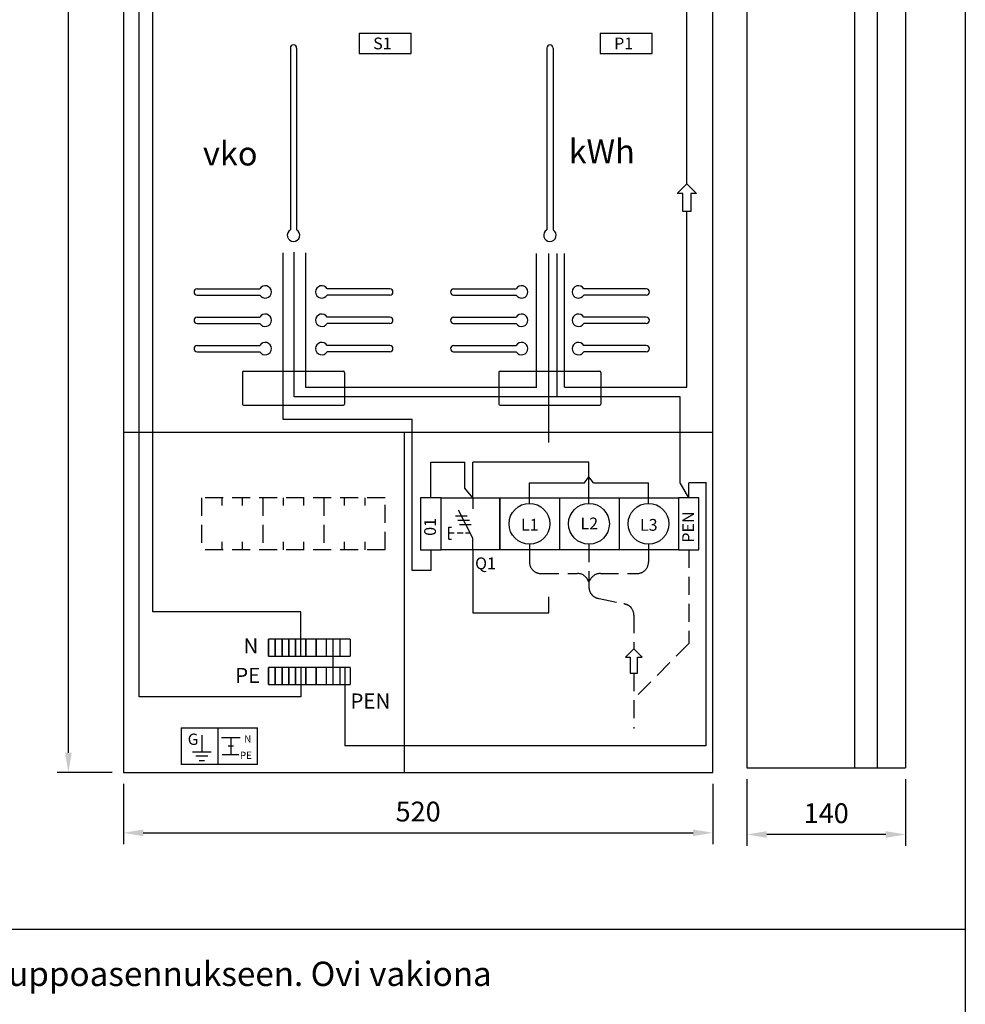
# Model space of a CAD drawing. Extents: x 0 to 7475, y -2521 to 3483.
# Drawn here: x 1607 to 2441, y 1765 to 2633 of the extents above; entities that cross this region are included whole.
import ezdxf

# ---------------------------------------------------------------- set-up
doc = ezdxf.new("R2010")
doc.units = 0
doc.header["$LTSCALE"] = 63.5
doc.header["$MEASUREMENT"] = 0
doc.linetypes.add('HIDDEN', pattern=[0.375, 0.25, -0.125])
for name, color, linetype in [('EHYTV1', 1, 'CONTINUOUS'), ('EHYTV2', 5, 'CONTINUOUS'), ('EHYTV5', 5, 'CONTINUOUS'), ('KATKOV1', 1, 'HIDDEN'), ('TEXT20', 3, 'CONTINUOUS')]:
    doc.layers.add(name, color=color, linetype=linetype)
doc.styles.add('ROMANS', font='romans')
doc.styles.get("Standard").update_dxf_attribs({"font": 'fiso'})

# ---------------------------------------------------------------- blocks, each defined once
blk = doc.blocks.new('RK-NIMI')
at = {"layer": 'TEXT20', "style": 'ROMANS'}
blk.add_attdef('RK-NIMI', (47.35, 26.71), '', height=21.48, dxfattribs=at)
blk = doc.blocks.new('PIIRUSTUSKEHYS')
at = {"layer": 'EHYTV1'}
blk.add_lwpolyline([(2441.34, 3483.49), (2441.34, 0), (0, 0), (0, 3483.49)], close=True, dxfattribs=at)

msp = doc.modelspace()

# ---------------------------------------------------------------- linework, layer by layer
at = {"layer": 'EHYTV1'}
for p, q in [((2363.62, 3369.34), (2363.62, 1973.38)), ((1650.08, 1986.84), (1650.08, 3351.84)), ((2195.64, 2488.46), (2195.64, 2733.53)), ((1712.6, 2036.08), (1712.6, 2677.34)), ((1724.44, 2111.02), (1724.44, 2668.63)), ((1906.56, 2621.35), (1952.56, 2621.35)), ((1906.56, 2621.35), (1906.56, 2603.35)), ((1952.56, 2603.35), (1952.56, 2621.35)), ((2119.12, 2621.35), (2165.12, 2621.35)), ((2119.12, 2621.35), (2119.12, 2603.35)), ((2165.12, 2603.35), (2165.12, 2621.35)), ((1845.93, 2608.13), (1845.93, 2447.89)), ((1851.43, 2608.13), (1851.43, 2447.89)), ((2072.16, 2608.13), (2072.16, 2447.89)), ((2077.66, 2608.13), (2077.66, 2447.89)), ((1906.56, 2603.35), (1952.56, 2603.35)), ((2119.12, 2603.35), (2165.12, 2603.35)), ((2187.19, 2480.01), (2195.64, 2488.46)), ((2195.64, 2488.46), (2204.1, 2480.01)), ((2191.99, 2480.01), (2187.19, 2480.01)), ((2191.99, 2464.01), (2191.99, 2480.01)), ((2199.3, 2480.01), (2199.3, 2464.01)), ((2204.1, 2480.01), (2199.3, 2480.01)), ((2199.3, 2464.01), (2191.99, 2464.01)), ((2195.64, 2309.05), (2195.64, 2464.01)), ((1839.2, 2427.59), (1839.2, 2280.89)), ((1839.2, 2427.59), (1839.2, 2280.89)), ((1849.4, 2300.53), (1849.4, 2428.22)), ((1859.42, 2308.76), (1859.42, 2427.59)), ((2062.99, 2308.76), (2062.99, 2426.95)), ((2073.86, 2260.45), (2073.86, 2426.95)), ((2081.15, 2300.53), (2081.15, 2426.95)), ((2087.88, 2309.05), (2087.88, 2426.95)), ((1763.68, 2395.88), (1818.92, 2395.88)), ((1763.68, 2390.38), (1818.92, 2390.38)), ((1933.68, 2395.88), (1878.45, 2395.88)), ((1933.68, 2390.38), (1878.45, 2390.38)), ((1989.91, 2395.88), (2045.15, 2395.88)), ((1989.91, 2390.38), (2045.15, 2390.38)), ((2159.91, 2395.88), (2104.67, 2395.88)), ((2159.91, 2390.38), (2104.67, 2390.38)), ((1763.68, 2370.88), (1818.92, 2370.88)), ((1933.68, 2370.88), (1878.45, 2370.88)), ((1989.91, 2370.88), (2045.15, 2370.88)), ((2159.91, 2370.88), (2104.67, 2370.88)), ((1763.68, 2365.38), (1818.92, 2365.38)), ((1933.68, 2365.38), (1878.45, 2365.38)), ((1989.91, 2365.38), (2045.15, 2365.38)), ((2159.91, 2365.38), (2104.67, 2365.38)), ((1763.68, 2345.88), (1818.92, 2345.88)), ((1933.68, 2345.88), (1878.45, 2345.88)), ((1989.91, 2345.88), (2045.15, 2345.88)), ((2159.91, 2345.88), (2104.67, 2345.88)), ((1763.68, 2340.38), (1818.92, 2340.38)), ((1933.68, 2340.38), (1878.45, 2340.38)), ((1989.91, 2340.38), (2045.15, 2340.38)), ((2159.91, 2340.38), (2104.67, 2340.38)), ((1803.68, 2322.13), (1803.68, 2294.13)), ((1804.68, 2323.13), (1892.68, 2323.13)), ((1893.68, 2322.13), (1893.68, 2294.13)), ((2029.91, 2322.13), (2029.91, 2294.13)), ((2030.91, 2323.13), (2118.91, 2323.13)), ((2119.91, 2322.13), (2119.91, 2294.13)), ((2062.99, 2308.76), (1859.42, 2308.76)), ((2087.88, 2309.05), (2195.64, 2309.05)), ((1804.68, 2293.13), (1892.68, 2293.13)), ((2189.77, 2300.53), (1849.4, 2300.53)), ((2030.91, 2293.13), (2118.91, 2293.13)), ((2189.77, 2224.77), (2189.77, 2300.53)), ((1839.2, 2280.89), (1953.32, 2280.89)), ((1953.32, 2147.58), (1953.32, 2280.89)), ((1698.62, 2269.57), (2218.62, 2269.57)), ((1946.62, 1969.34), (1946.62, 2269.57)), ((1969.83, 2242.93), (1999.94, 2242.93)), ((1969.83, 2211.68), (1969.83, 2242.93)), ((1999.94, 2220.16), (1999.94, 2242.93)), ((2109.33, 2242.93), (2006.74, 2242.93)), ((2006.74, 2211.68), (2006.74, 2242.93)), ((2109.33, 2206.68), (2109.33, 2242.93)), ((2056.83, 2224.68), (2105.24, 2224.68)), ((2056.83, 2206.68), (2056.83, 2224.68)), ((2105.24, 2224.68), (2109.33, 2230.06)), ((2113.42, 2224.68), (2109.33, 2230.06)), ((2113.42, 2224.68), (2161.83, 2224.68)), ((2161.83, 2206.68), (2161.83, 2224.68)), ((2197.33, 2211.68), (2189.77, 2224.77)), ((2197.33, 2211.68), (2197.33, 2224.68)), ((2212.91, 2224.68), (2197.33, 2224.68)), ((2212.54, 2224.68), (2212.54, 1992.95)), ((2006.74, 2211.68), (1999.94, 2220.16)), ((1978.83, 2211.68), (1960.83, 2211.68)), ((1960.83, 2211.68), (1960.83, 2165.68)), ((1978.83, 2165.68), (1978.83, 2211.68)), ((1978.83, 2165.68), (1978.83, 2211.68)), ((1978.83, 2211.68), (2030.83, 2211.68)), ((2006.74, 2211.68), (2006.74, 2201.71)), ((2030.83, 2211.68), (2083.33, 2211.68)), ((2030.83, 2165.68), (2030.83, 2211.68)), ((2030.83, 2211.68), (2030.83, 2165.68)), ((2083.33, 2211.68), (2083.33, 2165.68)), ((2083.33, 2211.68), (2135.83, 2211.68)), ((2135.83, 2211.68), (2188.33, 2211.68)), ((2135.83, 2211.68), (2135.83, 2165.68)), ((2188.33, 2211.68), (2188.33, 2165.68)), ((2188.33, 2211.68), (2188.33, 2165.68)), ((2206.33, 2211.68), (2188.33, 2211.68)), ((2206.33, 2165.68), (2206.33, 2211.68)), ((2006.74, 2176.11), (1994.27, 2200.78)), ((1991.68, 2195.6), (2001.92, 2195.6)), ((1993.57, 2191.87), (2003.81, 2191.87)), ((1995.03, 2188.15), (2005.27, 2188.15)), ((1985.7, 2175.24), (1985.7, 2185.83)), ((2006.74, 2165.68), (2006.74, 2176.11)), ((1960.83, 2165.68), (1978.83, 2165.68)), ((1969.83, 2165.68), (1969.83, 2147.58)), ((2030.83, 2165.68), (1978.83, 2165.68)), ((2006.74, 2165.68), (2006.74, 2110.29)), ((2083.33, 2165.68), (2030.83, 2165.68)), ((2135.83, 2165.68), (2083.33, 2165.68)), ((2188.33, 2165.68), (2135.83, 2165.68)), ((2188.33, 2165.68), (2206.33, 2165.68)), ((1969.83, 2147.58), (1953.32, 2147.58)), ((2073.86, 2110.29), (2073.86, 2124.37)), ((1855.04, 2111.02), (1724.44, 2111.02)), ((1855.04, 2071.85), (1855.04, 2111.02)), ((2006.74, 2110.29), (2073.86, 2110.29)), ((1826.54, 2071.85), (1826.54, 2086.85)), ((1826.54, 2086.85), (1826.54, 2071.85)), ((1832.54, 2086.85), (1826.54, 2086.85)), ((1838.54, 2086.85), (1832.54, 2086.85)), ((1832.54, 2071.85), (1832.54, 2086.85)), ((1832.54, 2086.85), (1832.54, 2071.85)), ((1838.54, 2086.85), (1838.54, 2071.85)), ((1838.54, 2071.85), (1838.54, 2086.85)), ((1844.54, 2086.85), (1838.54, 2086.85)), ((1844.54, 2086.85), (1844.54, 2071.85)), ((1844.54, 2071.85), (1844.54, 2086.85)), ((1850.54, 2086.85), (1844.54, 2086.85)), ((1859.54, 2086.85), (1850.54, 2086.85)), ((1850.54, 2086.85), (1850.54, 2071.85)), ((1850.54, 2071.85), (1850.54, 2086.85)), ((1850.54, 2086.85), (1850.54, 2071.85)), ((1868.54, 2086.85), (1859.54, 2086.85)), ((1859.54, 2071.85), (1859.54, 2086.85)), ((1859.54, 2086.85), (1859.54, 2071.85)), ((1877.54, 2086.85), (1868.54, 2086.85)), ((1868.54, 2086.85), (1868.54, 2071.85)), ((1868.54, 2071.85), (1868.54, 2086.85)), ((1868.54, 2086.85), (1868.54, 2071.85)), ((1889.54, 2086.85), (1877.54, 2086.85)), ((1877.54, 2086.85), (1877.54, 2071.85)), ((1889.54, 2086.85), (1889.54, 2071.85)), ((1898.54, 2086.85), (1889.54, 2086.85)), ((1898.54, 2086.85), (1898.54, 2071.85)), ((2148.96, 2078.43), (2141.56, 2071.03)), ((2156.35, 2071.03), (2148.96, 2078.43)), ((1826.54, 2071.85), (1832.54, 2071.85)), ((1832.54, 2071.85), (1838.54, 2071.85)), ((1838.54, 2071.85), (1844.54, 2071.85)), ((1844.54, 2071.85), (1850.54, 2071.85)), ((1850.54, 2071.85), (1859.54, 2071.85)), ((1859.54, 2071.85), (1868.54, 2071.85)), ((1868.54, 2071.85), (1877.54, 2071.85)), ((1877.54, 2071.85), (1889.54, 2071.85)), ((1889.54, 2071.85), (1898.54, 2071.85)), ((2141.56, 2071.03), (2145.76, 2071.03)), ((2145.76, 2071.03), (2145.76, 2057.03)), ((2152.15, 2057.03), (2152.15, 2071.03)), ((2152.15, 2071.03), (2156.35, 2071.03)), ((1826.54, 2061.85), (1826.54, 2046.85)), ((1826.54, 2046.85), (1826.54, 2061.85)), ((1832.54, 2061.85), (1826.54, 2061.85)), ((1832.54, 2061.85), (1832.54, 2046.85)), ((1832.54, 2046.85), (1832.54, 2061.85)), ((1838.54, 2061.85), (1832.54, 2061.85)), ((1838.54, 2046.85), (1838.54, 2061.85)), ((1838.54, 2061.85), (1838.54, 2046.85)), ((1844.54, 2061.85), (1838.54, 2061.85)), ((1844.54, 2046.85), (1844.54, 2061.85)), ((1844.54, 2061.85), (1844.54, 2046.85)), ((1850.54, 2061.85), (1844.54, 2061.85)), ((1850.54, 2061.85), (1850.54, 2046.85)), ((1850.54, 2046.85), (1850.54, 2061.85)), ((1850.54, 2061.85), (1850.54, 2046.85)), ((1859.54, 2061.85), (1850.54, 2061.85)), ((1855.04, 2061.85), (1855.04, 2036.08)), ((1859.54, 2061.85), (1859.54, 2046.85)), ((1859.54, 2046.85), (1859.54, 2061.85)), ((1868.54, 2061.85), (1859.54, 2061.85)), ((1877.54, 2061.85), (1868.54, 2061.85)), ((1868.54, 2046.85), (1868.54, 2061.85)), ((1868.54, 2061.85), (1868.54, 2046.85)), ((1868.54, 2061.85), (1868.54, 2046.85)), ((1877.54, 2061.85), (1877.54, 2046.85)), ((1889.54, 2061.85), (1877.54, 2061.85)), ((1889.54, 2061.85), (1889.54, 2046.85)), ((1898.54, 2061.85), (1889.54, 2061.85)), ((1894.04, 2061.85), (1894.04, 1992.95)), ((1898.54, 2061.85), (1898.54, 2046.85)), ((2145.76, 2057.03), (2152.15, 2057.03)), ((1826.54, 2046.85), (1832.54, 2046.85)), ((1832.54, 2046.85), (1838.54, 2046.85)), ((1838.54, 2046.85), (1844.54, 2046.85)), ((1844.54, 2046.85), (1850.54, 2046.85)), ((1850.54, 2046.85), (1859.54, 2046.85)), ((1859.54, 2046.85), (1868.54, 2046.85)), ((1868.54, 2046.85), (1877.54, 2046.85)), ((1877.54, 2046.85), (1889.54, 2046.85)), ((1889.54, 2046.85), (1898.54, 2046.85)), ((1855.04, 2036.08), (1712.6, 2036.08)), ((1749.7, 2008.85), (1749.7, 1976.5)), ((1749.7, 2008.85), (1782.05, 2008.85)), ((1782.05, 2008.85), (1782.05, 1976.5)), ((1782.05, 2008.85), (1816.81, 2008.85)), ((1816.81, 1976.5), (1816.81, 2008.85)), ((1767.82, 2002.43), (1767.82, 1987.62)), ((1785.14, 2000.19), (1801.51, 2000.19)), ((1793.32, 2000.19), (1793.32, 1985.37)), ((1790.91, 1992.78), (1795.73, 1992.78)), ((2212.54, 1992.95), (1894.04, 1992.95)), ((1759.63, 1987.62), (1776, 1987.62)), ((1773.02, 1983.88), (1762.58, 1983.88)), ((1765.53, 1979.86), (1770.05, 1979.86)), ((1785.62, 1985.37), (1800.33, 1985.37)), ((1782.05, 1976.5), (1749.7, 1976.5)), ((1816.81, 1976.5), (1782.05, 1976.5)), ((1688.62, 1969.34), (1640.08, 1969.34)), ((2248.62, 1963.38), (2248.62, 1904.71)), ((2388.62, 1963.38), (2388.62, 1904.71)), ((1698.62, 1959.34), (1698.62, 1906.17)), ((2218.62, 1959.34), (2218.62, 1906.17)), ((1716.12, 1916.17), (2201.12, 1916.17)), ((2371.12, 1914.71), (2266.12, 1914.71)), ((232.47, 1831.38), (2441.33, 1831.38))]:
    msp.add_line(p, q, dxfattribs=at)
for centre in [(2056.83, 2188.68), (2109.33, 2188.68), (2161.83, 2188.68)]:
    msp.add_circle(centre, 18, dxfattribs=at)
for centre, radius, start, end in [((1848.68, 2608.13), 2.75, 0, 180), ((2074.91, 2608.13), 2.75, 0, 180), ((1848.68, 2443.13), 5.5, 120, 60), ((2074.91, 2443.13), 5.5, 120, 60), ((1823.68, 2393.13), 5.5, 210, 150), ((1873.68, 2393.13), 5.5, 30, 330), ((2049.91, 2393.13), 5.5, 210, 150), ((2099.91, 2393.13), 5.5, 30, 330), ((1763.68, 2393.13), 2.75, 90, 270), ((1933.68, 2393.13), 2.75, 270, 90), ((1989.91, 2393.13), 2.75, 90, 270), ((2159.91, 2393.13), 2.75, 270, 90), ((1763.68, 2368.13), 2.75, 90, 270), ((1823.68, 2368.13), 5.5, 210, 150), ((1873.68, 2368.13), 5.5, 30, 330), ((1933.68, 2368.13), 2.75, 270, 90), ((1989.91, 2368.13), 2.75, 90, 270), ((2049.91, 2368.13), 5.5, 210, 150), ((2099.91, 2368.13), 5.5, 30, 330), ((2159.91, 2368.13), 2.75, 270, 90), ((1763.68, 2343.13), 2.75, 90, 270), ((1823.68, 2343.13), 5.5, 210, 150), ((1873.68, 2343.13), 5.5, 30, 330), ((1933.68, 2343.13), 2.75, 270, 90), ((1989.91, 2343.13), 2.75, 90, 270), ((2049.91, 2343.13), 5.5, 210, 150), ((2099.91, 2343.13), 5.5, 30, 330), ((2159.91, 2343.13), 2.75, 270, 90), ((1804.68, 2322.13), 1, 90, 180), ((1892.68, 2322.13), 1, 0, 90), ((2030.91, 2322.13), 1, 90, 180), ((2118.91, 2322.13), 1, 0, 90), ((1804.68, 2294.13), 1, 180, 270), ((1892.68, 2294.13), 1, 270, 0), ((2030.91, 2294.13), 1, 180, 270), ((2118.91, 2294.13), 1, 270, 0)]:
    msp.add_arc(centre, radius, start, end, dxfattribs=at)
for points in [[(1647.16, 1986.84), (1653, 1986.84), (1650.08, 1969.34)], [(1716.12, 1919.09), (1716.12, 1913.25), (1698.62, 1916.17)], [(2201.12, 1919.09), (2201.12, 1913.25), (2218.62, 1916.17)], [(2266.12, 1917.63), (2266.12, 1911.79), (2248.62, 1914.71)], [(2371.12, 1917.63), (2371.12, 1911.79), (2388.62, 1914.71)]]:
    msp.add_solid(points, dxfattribs=at)
at = {"layer": 'EHYTV2'}
msp.add_line((1883.54, 2046.85), (1883.54, 2086.85), dxfattribs=at)
at = {"layer": 'EHYTV5'}
for p, q in [((1698.62, 3369.34), (1698.62, 1969.34)), ((2218.62, 1969.34), (2218.62, 3369.34)), ((2248.62, 3369.34), (2248.62, 1973.38)), ((2343.62, 3369.34), (2343.62, 1973.38)), ((2388.62, 3369.34), (2388.62, 1973.38)), ((2248.62, 1973.38), (2388.62, 1973.38)), ((1698.62, 1969.34), (2218.62, 1969.34))]:
    msp.add_line(p, q, dxfattribs=at)
at = {"layer": 'KATKOV1'}
for p, q in [((1929.47, 2211.68), (1767.47, 2211.68)), ((1767.47, 2211.68), (1767.47, 2165.68)), ((1785.47, 2211.68), (1785.47, 2204.68)), ((1803.47, 2211.68), (1803.47, 2204.68)), ((1821.47, 2211.68), (1821.47, 2165.68)), ((1839.47, 2211.68), (1839.47, 2204.68)), ((1857.47, 2211.68), (1857.47, 2204.68)), ((1875.47, 2211.68), (1875.47, 2165.68)), ((1893.47, 2211.68), (1893.47, 2204.68)), ((1911.47, 2211.68), (1911.47, 2204.68)), ((1929.47, 2165.68), (1929.47, 2211.68)), ((1985.7, 2185.83), (1988.18, 2185.83)), ((1990.55, 2180.53), (1985.7, 2180.53)), ((1998.39, 2180.53), (1993.02, 2180.53)), ((2004.51, 2180.53), (2000.51, 2180.53)), ((1785.47, 2172.68), (1785.47, 2165.68)), ((1803.47, 2172.68), (1803.47, 2165.68)), ((1839.47, 2172.68), (1839.47, 2165.68)), ((1857.47, 2172.68), (1857.47, 2165.68)), ((1893.47, 2172.68), (1893.47, 2165.68)), ((1911.47, 2172.68), (1911.47, 2165.68)), ((1985.7, 2175.24), (1988.18, 2175.24)), ((2056.83, 2170.68), (2056.83, 2154.86)), ((2109.33, 2170.68), (2109.33, 2132.76)), ((2161.83, 2170.68), (2161.83, 2154.86)), ((1929.47, 2165.68), (1767.47, 2165.68)), ((2197.33, 2165.68), (2197.33, 2083.17)), ((2066.83, 2144.86), (2099.22, 2144.86)), ((2119.45, 2144.86), (2151.83, 2144.86)), ((2109.33, 2137.52), (2107.72, 2140.13)), ((2109.33, 2137.52), (2110.95, 2140.13)), ((2118.19, 2122.83), (2140.1, 2118.01)), ((2148.96, 2108.08), (2148.96, 2078.43)), ((2197.33, 2083.17), (2148.96, 2034.22)), ((2148.96, 2057.03), (2148.96, 2008.16))]:
    msp.add_line(p, q, dxfattribs=at)
for centre, start, end in [((2066.83, 2154.86), 180, 270), ((2151.83, 2154.86), 270, 0), ((2099.22, 2134.86), 31.79461, 90), ((2119.45, 2134.86), 90, 148.20539), ((2119.33, 2132.76), 180, 263.44344), ((2138.96, 2108.08), 0, 83.44344)]:
    msp.add_arc(centre, 10, start, end, dxfattribs=at)

# ---------------------------------------------------------------- block references
at = {"layer": 'EHYTV1'}
msp.add_blockref('PIIRUSTUSKEHYS', (0, 0), dxfattribs=at)
ref = msp.add_blockref('RK-NIMI', (232.47, 1755.95), dxfattribs=at)
ref.add_attrib('RK-NIMI', 'Mittauskeskus johdonsuoja-automaateilla, vikavirtsuojakytkimellä ja SLY 3.2 kytkennällä. Pinta- ja uppoasennukseen. Ovi vakiona', (252.63, 1781.11), dxfattribs={"layer": 'TEXT20', "height": 21.48134, "style": 'ROMANS'})

# ---------------------------------------------------------------- texts
at = {"layer": 'EHYTV1', "style": 'ROMANS'}
for s, height, p in [('S1', 10.4, (1918.94, 2607.02)), ('P1', 10.4, (2131.5, 2607.02)), ('vko', 21.021, (1768.81, 2504.62)), ('kWh', 21.021, (2091.35, 2506.56)), ('L1', 10.4, (2049.28, 2182.65)), ('L2', 10.4, (2101.78, 2183.73)), ('L3', 10.4, (2154.28, 2182.51)), ('Q1', 10.4, (2008.88, 2148.59)), ('N', 13.26, (1804.58, 2074.35)), ('PE', 13.26, (1797.2, 2048.36)), ('PEN', 13.26, (1898.9, 2025.77)), ('G', 9.98, (1755.33, 1993.7)), ('N', 6.39, (1805.18, 1995.8)), ('PE', 6.387, (1801.37, 1981.33))]:
    msp.add_text(s, height=height, dxfattribs=at).set_placement(p)
for s, p in [('PEN', (2202.03, 2172)), ('01', (1974.35, 2178.05))]:
    msp.add_text(s, height=10.4, rotation=90, dxfattribs=at).set_placement(p)
at = {"layer": 'EHYTV1', "char_height": 17.5, "attachment_point": 5}
for s, insert in [('\\A1;520', (1958.62, 1934.92)), ('\\A1;140', (2318.62, 1933.46))]:
    msp.add_mtext(s, dxfattribs=dict(at, insert=insert))

doc.saveas('drawing.dxf')
